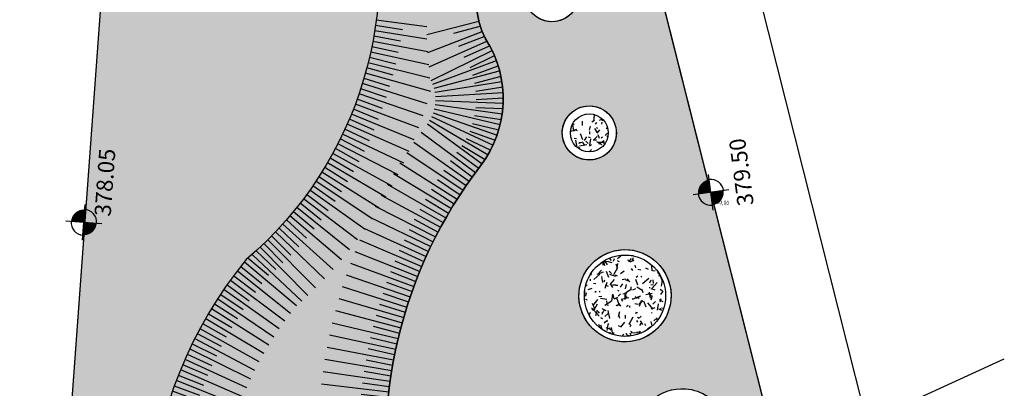
# Model space of a CAD drawing. Extents: x -458 to 373035, y 1496 to 3149822.
# Drawn here: x 372998 to 373034, y 3149704 to 3149717 of the extents above; entities that cross this region are included whole.
import ezdxf

# ---------------------------------------------------------------- set-up
doc = ezdxf.new("R2010")
doc.units = 0
doc.layers.add('0-AUXI', color=30, linetype='Continuous', plot=False)
for name, color, linetype in [('0-TRAMA-ROCA-1', 251, 'Continuous'), ('0-TRAMA-ROCA-3', 253, 'Continuous'), ('0-TRAMA-TALUD', 251, 'Continuous'), ('01-ORD-BORDILLO EXTERIOR', 7, 'Continuous'), ('01-ORD-BORDILLO INTERIOR', 8, 'Continuous'), ('DECORA-EXTERIOR', 252, 'Continuous'), ('TEXTOS-COTAS', 7, 'Continuous'), ('TEXTOS-USOS', 7, 'Continuous')]:
    doc.layers.add(name, color=color, linetype=linetype)
doc.layers.add('0-TRAMA-ROCA-2', color=7, linetype='Continuous', true_color=0x88533a)
doc.styles.add('VERDANA', font='verdana.ttf')
pattern_1 = [(85.81233358708131, (373012.2110904964, 3149699.584157896), (-1.451681243233981, 0.9886463311228364), [0.07999999999999996, -1.339999999999999, 0.05999999999999998, -0.5799999999999996, 0.12, -1.419999999999999]), (90.81233358708126, (373011.4272915777, 3149698.739137627), (-1.492894480149252, 0.8989249530076991), [0.16, -1.34, 0.12, -0.5799999999999998, 0.24, -1.42]), (95.81233358708127, (373011.3655307819, 3149699.265051693), (-1.857941490283997, 0.6753172726069412), [0.14, -0.34, 0.18, -1.06, 0.1, -1.32]), (100.8123335870813, (373011.1597228781, 3149698.919157046), (-1.7600734481208, 0.5801219330624894), [0.28, -0.34, 0.2999999999999999, -1.06, 0.22, -1.32]), (105.8123335870813, (373011.98921742, 3149699.018850601), (-1.404265183520357, 0.9950071830658004), [0.16, -1.1, 0.14, -0.82, 0.1, -0.64]), (110.8123335870813, (373012.2889164648, 3149699.277656479), (-1.381342735674032, 1.101041437276809), [0.22, -1.1, 0.28, -0.8199999999999998, 0.24, -0.6399999999999999]), (115.8123335870813, (373012.1512506832, 3149699.588539307), (-1.699852518688275, -0.02239229128805847), [0.1, -0.66, 0.08, -0.98, 0.06, -1.3]), (120.8123335870813, (373012.8036072806, 3149698.638365181), (-1.968035437131207, 0.2933198223710404), [0.22, -0.66, 0.16, -0.98, 0.12, -1.3]), (125.8123335870813, (373011.67153222, 3149699.062164729), (-1.422145843618346, 0.3303047070192354), [0.08, -0.88, 0.06, -0.56, 0.16, -1.02]), (130.8123335870813, (373012.3896099781, 3149699.009587801), (-1.990457256210221, -0.2654805288530204), [0.1599999999999999, -0.8799999999999997, 0.12, -0.5599999999999997, 0.2999999999999998, -1.019999999999999]), (135.8123335870813, (373012.4115170316, 3149699.308786867), (-1.606427454921545, -0.4187968864190443), [0.03999999999999998, -0.7399999999999997, 0.09999999999999996, -1.219999999999999, 0.12, -0.6199999999999997]), (145.8123335870813, (373012.2762722116, 3149699.378849972), (-1.53582851852703, -0.5524769331646953), [0.1, -0.82, 0.04, -0.96, 0.08, -0.74]), (150.8123335870813, (373012.2236952831, 3149698.660772214), (-2.110412183546618, -0.3331072132782431), [0.22, -0.82, 0.08, -0.96, 0.16, -0.74]), (155.8123335870813, (373012.4995662916, 3149699.14191168), (-1.486906651529073, -0.625706488410182), [0.06, -0.38, 0.12, -0.64, 0.08, -0.88]), (160.8123335870813, (373012.6265088026, 3149698.41068969), (-1.663352221830676, -1.432919881267252), [0.12, -0.38, 0.24, -0.64, 0.16, -0.88]), (165.8123335870813, (373011.3300189838, 3149699.327812446), (-1.1967323968385, -1.306534182621021), [0.1399999999999999, -0.8799999999999997, 0.05999999999999998, -1.039999999999999, 0.12, -0.9799999999999996]), (170.8123335870813, (373012.779318732, 3149699.402178029), (-1.107046876097601, -1.583555245049108), [0.28, -0.88, 0.12, -1.04, 0.24, -0.98]), (175.8123335870813, (373012.196485794, 3149699.384691853), (-0.8665457432299648, -1.701263787567944), [0.12, -0.6199999999999997, 0.07999999999999996, -1.219999999999999, 0.03999999999999998, -1.239999999999999]), (180.8123335870813, (373011.4258311075, 3149698.719191023), (-1.434901002674931, -1.780522146035392), [0.2399999999999999, -0.6199999999999997, 0.07999999999999996, -1.219999999999999, 0.07999999999999996, -1.239999999999999]), (185.8123335870813, (373011.5547735341, 3149699.11082076), (-1.085770212311467, -1.578069404702186), [0.14, -0.78, 0.12, -0.64, 0.14, -1.46]), (190.8123335870813, (373011.2220231194, 3149699.496148103), (-0.9441007177764584, -1.666695483492403), [0.28, -0.78, 0.24, -0.64, 0.28, -1.46]), (195.8123335870813, (373012.6815066927, 3149698.887947726), (-0.6602055936828377, -1.558886966418634), [0.16, -0.52, 0.08, -1.06, 0.12, -1.16]), (200.8123335870813, (373012.7603720855, 3149699.965064363), (-0.5218273606594965, -1.610495639754155), [0.2999999999999998, -0.5199999999999997, 0.1599999999999999, -1.059999999999999, 0.2399999999999999, -1.159999999999999]), (205.8123335870813, (373012.4027147436, 3149698.366915049), (-0.3289892356255172, -1.892026977303056), [0.1, -1.34, 0.12, -0.62, 0.14, -0.82]), (210.8123335870814, (373012.2363395363, 3149698.559578721), (-0.2252282576882758, -2.160294478060503), [0.22, -1.34, 0.24, -0.62, 0.28, -0.82]), (215.8123335870813, (373012.8736703855, 3149698.773610001), (-0.6097149719915191, -1.821056740722095), [0.06, -0.44, 0.08, -0.86, 0.16, -1.12]), (220.8123335870813, (373012.707295178, 3149698.966273673), (-0.4672680209635508, -2.12114605734372), [0.12, -0.44, 0.16, -0.86, 0.3, -1.12]), (225.8123335870813, (373011.2341279272, 3149698.292049489), (0.1200373956264254, -1.483371505608499), [0.12, -0.7199999999999996, 0.1399999999999999, -0.6199999999999997, 0.07999999999999996, -0.8399999999999996]), (230.8123335870813, (373012.5491828131, 3149698.997904039), (0.3883794564792984, -1.581000125801654), [0.24, -0.72, 0.28, -0.62, 0.16, -0.84]), (235.8123335870813, (373013.0707549343, 3149699.822017212), (0.7032519848632556, -1.420646559065939), [0.08, -0.56, 0.16, -1.24, 0.14, -1.14]), (240.8123335870813, (373011.9605474607, 3149699.722823636), (0.5610506645628135, -1.825382741178853), [0.1599999999999999, -0.5599999999999997, 0.2999999999999998, -1.239999999999999, 0.2799999999999999, -1.139999999999999]), (245.8123335870813, (373011.8573540529, 3149698.587327656), (0.9641511224061919, -1.660846956574531), [0.12, -0.84, 0.1, -0.76, 0.08, -1.22]), (250.8123335870813, (373012.5622875788, 3149698.355231288), (1.216075668536067, -1.799655513812173), [0.24, -0.84, 0.22, -0.76, 0.16, -1.22]), (255.8123335870813, (373012.3448353796, 3149698.671955997), (1.01949705169599, -1.516121948123958), [0.1799999999999999, -0.6599999999999997, 0.12, -0.8999999999999997, 0.1599999999999999, -0.8799999999999997]), (260.8123335870813, (373011.5129593427, 3149699.635274355), (1.503137729164021, -1.478978352500005), [0.2199999999999999, -0.6599999999999997, 0.2399999999999999, -0.8999999999999997, 0.2599999999999998, -0.8799999999999997])]

# ---------------------------------------------------------------- blocks, each defined once
blk = doc.blocks.new('TRAMA-TALUD')
for p, q in [((-1.367879572223935e-09, 2.499999997671694), (-1.396983861923218e-09, 0)), ((-0.2000000014086252, 0.9999999986030161), (-0.2000000014377292, 3.673940392319381e-17))]:
    blk.add_line(p, q)

msp = doc.modelspace()

# ---------------------------------------------------------------- hatches: boundary and pattern name
at = {"layer": '0-TRAMA-ROCA-1'}
h = msp.add_hatch(dxfattribs=at)
h.set_pattern_fill('PATRON00022,_O', color=256, scale=2, pattern_type=2)
h.set_pattern_definition([(85.81233358708131, (372898.1162054005, 3149698.208341618), (-1.451681243233981, 0.9886463311228364), [0.07999999999999993, -1.339999999999999, 0.05999999999999996, -0.5799999999999994, 0.1199999999999999, -1.419999999999999]), (90.81233358708124, (372897.3324064818, 3149697.363321349), (-1.492894480149252, 0.8989249530076991), [0.16, -1.34, 0.12, -0.5799999999999998, 0.24, -1.42]), (95.81233358708124, (372897.270645686, 3149697.889235415), (-1.857941490283997, 0.6753172726069412), [0.14, -0.34, 0.18, -1.06, 0.1, -1.32]), (100.8123335870812, (372897.0648377822, 3149697.543340768), (-1.7600734481208, 0.5801219330624894), [0.28, -0.34, 0.2999999999999999, -1.06, 0.22, -1.32]), (105.8123335870813, (372897.8943323241, 3149697.643034323), (-1.404265183520357, 0.9950071830658004), [0.16, -1.1, 0.14, -0.82, 0.1, -0.64]), (110.8123335870813, (372898.1940313689, 3149697.901840201), (-1.381342735674032, 1.101041437276809), [0.22, -1.1, 0.28, -0.8199999999999998, 0.24, -0.6399999999999999]), (115.8123335870813, (372898.0563655873, 3149698.212723029), (-1.699852518688275, -0.02239229128805847), [0.1, -0.66, 0.08, -0.98, 0.06, -1.3]), (120.8123335870813, (372898.7087221847, 3149697.262548903), (-1.968035437131207, 0.2933198223710404), [0.22, -0.66, 0.16, -0.98, 0.12, -1.3]), (125.8123335870813, (372897.5766471241, 3149697.686348451), (-1.422145843618346, 0.3303047070192354), [0.08, -0.88, 0.06, -0.56, 0.16, -1.02]), (130.8123335870813, (372898.2947248822, 3149697.633771523), (-1.990457256210221, -0.2654805288530204), [0.1599999999999999, -0.8799999999999994, 0.1199999999999999, -0.5599999999999995, 0.2999999999999997, -1.019999999999999]), (135.8123335870813, (372898.3166319357, 3149697.932970589), (-1.606427454921545, -0.4187968864190443), [0.03999999999999997, -0.7399999999999994, 0.09999999999999994, -1.219999999999999, 0.1199999999999999, -0.6199999999999994]), (145.8123335870813, (372898.1813871157, 3149698.003033693), (-1.53582851852703, -0.5524769331646953), [0.1, -0.82, 0.04, -0.96, 0.08, -0.74]), (150.8123335870813, (372898.1288101872, 3149697.284955936), (-2.110412183546618, -0.3331072132782431), [0.22, -0.82, 0.08, -0.96, 0.16, -0.74]), (155.8123335870813, (372898.4046811957, 3149697.766095402), (-1.486906651529073, -0.625706488410182), [0.06, -0.38, 0.12, -0.64, 0.08, -0.88]), (160.8123335870813, (372898.5316237067, 3149697.034873412), (-1.663352221830676, -1.432919881267252), [0.12, -0.38, 0.24, -0.64, 0.16, -0.88]), (165.8123335870813, (372897.2351338879, 3149697.951996168), (-1.1967323968385, -1.306534182621021), [0.1399999999999999, -0.8799999999999994, 0.05999999999999996, -1.039999999999999, 0.1199999999999999, -0.9799999999999994]), (170.8123335870813, (372898.6844336361, 3149698.026361751), (-1.107046876097601, -1.583555245049108), [0.28, -0.88, 0.12, -1.04, 0.24, -0.98]), (175.8123335870813, (372898.1016006981, 3149698.008875574), (-0.8665457432299648, -1.701263787567944), [0.1199999999999999, -0.6199999999999994, 0.07999999999999993, -1.219999999999999, 0.03999999999999997, -1.239999999999999]), (180.8123335870813, (372897.3309460116, 3149697.343374745), (-1.434901002674931, -1.780522146035392), [0.2399999999999999, -0.6199999999999994, 0.07999999999999993, -1.219999999999999, 0.07999999999999993, -1.239999999999999]), (185.8123335870813, (372897.4598884382, 3149697.735004481), (-1.085770212311467, -1.578069404702186), [0.14, -0.78, 0.12, -0.64, 0.14, -1.46]), (190.8123335870813, (372897.1271380235, 3149698.120331825), (-0.9441007177764584, -1.666695483492403), [0.28, -0.78, 0.24, -0.64, 0.28, -1.46]), (195.8123335870813, (372898.5866215968, 3149697.512131447), (-0.6602055936828377, -1.558886966418634), [0.16, -0.52, 0.08, -1.06, 0.12, -1.16]), (200.8123335870813, (372898.6654869896, 3149698.589248084), (-0.5218273606594965, -1.610495639754155), [0.2999999999999997, -0.5199999999999995, 0.1599999999999999, -1.059999999999999, 0.2399999999999999, -1.159999999999999]), (205.8123335870813, (372898.3078296477, 3149696.991098771), (-0.3289892356255172, -1.892026977303056), [0.1, -1.34, 0.12, -0.62, 0.14, -0.82]), (210.8123335870814, (372898.1414544404, 3149697.183762443), (-0.2252282576882758, -2.160294478060503), [0.22, -1.34, 0.24, -0.62, 0.28, -0.82]), (215.8123335870813, (372898.7787852896, 3149697.397793723), (-0.6097149719915191, -1.821056740722095), [0.06, -0.44, 0.08, -0.86, 0.16, -1.12]), (220.8123335870813, (372898.6124100821, 3149697.590457395), (-0.4672680209635508, -2.12114605734372), [0.12, -0.44, 0.16, -0.86, 0.3, -1.12]), (225.8123335870813, (372897.1392428313, 3149696.91623321), (0.1200373956264254, -1.483371505608499), [0.1199999999999999, -0.7199999999999994, 0.1399999999999999, -0.6199999999999994, 0.07999999999999993, -0.8399999999999994]), (230.8123335870813, (372898.4542977173, 3149697.622087761), (0.3883794564792984, -1.581000125801654), [0.24, -0.72, 0.28, -0.62, 0.16, -0.84]), (235.8123335870813, (372898.9758698384, 3149698.446200934), (0.7032519848632556, -1.420646559065939), [0.08, -0.56, 0.16, -1.24, 0.14, -1.14]), (240.8123335870813, (372897.8656623648, 3149698.347007358), (0.5610506645628135, -1.825382741178853), [0.1599999999999999, -0.5599999999999995, 0.2999999999999997, -1.239999999999999, 0.2799999999999997, -1.139999999999999]), (245.8123335870813, (372897.762468957, 3149697.211511378), (0.9641511224061919, -1.660846956574531), [0.12, -0.84, 0.1, -0.76, 0.08, -1.22]), (250.8123335870813, (372898.4674024829, 3149696.97941501), (1.216075668536067, -1.799655513812173), [0.24, -0.84, 0.22, -0.76, 0.16, -1.22]), (255.8123335870813, (372898.2499502837, 3149697.296139718), (1.01949705169599, -1.516121948123958), [0.1799999999999999, -0.6599999999999995, 0.1199999999999999, -0.8999999999999995, 0.1599999999999999, -0.8799999999999994]), (260.8123335870813, (372897.4180742468, 3149698.259458077), (1.503137729164021, -1.478978352500005), [0.2199999999999999, -0.6599999999999995, 0.2399999999999999, -0.8999999999999995, 0.2599999999999997, -0.8799999999999994])])
edge = h.paths.add_edge_path()
edge.add_line((373002.3311940962, 3149724.644478889), (373006.8417270366, 3149726.033971549))
edge.add_arc((373006.7087869225, 3149722.026531847), 4.009644129017849, 16.342321124892123, 88.10000503701121, ccw=False)
edge.add_arc((372997.16837124, 3149719.229067866), 13.95174330965532, -49.63290601671298, 16.34232112578991, ccw=False)
edge.add_arc((373018.6377845256, 3149698.414190035), 16.07216557912437, 140.6765147780772, 208.870977316837)
edge.add_arc((372998.4184532051, 3149688.314093424), 6.575197602584848, -92.01457097541783, 20.84598057044991, ccw=False)
edge.add_line((372998.1873109958, 3149681.742959823), (373000.9853082023, 3149719.957054073))
edge.add_line((373000.9853082023, 3149719.957054073), (373001.9826388303, 3149719.88403009))
edge.add_line((373001.9826388303, 3149719.88403009), (373002.3311940962, 3149724.644478889))
h = msp.add_hatch(dxfattribs=at)
h.set_pattern_fill('PATRON00022,_O', color=256, scale=2, pattern_type=2)
h.set_pattern_definition(pattern_1)
edge = h.paths.add_edge_path()
edge.add_arc((373018.8670690798, 3149713.265954869), 0.7, 0, 360)
h = msp.add_hatch(dxfattribs=at)
h.set_pattern_fill('PATRON00022,_O', color=256, scale=2, pattern_type=2)
h.set_pattern_definition(pattern_1)
edge = h.paths.add_edge_path()
edge.add_arc((373020.1847152474, 3149707.263475398), 1.5, 0, 360)
at = {"layer": '0-TRAMA-ROCA-2'}
h = msp.add_hatch(dxfattribs=at)
h.set_pattern_fill('AR-CONC', color=256, scale=0.01, style=0)
h.set_pattern_definition([(135.8123335870813, (373003.1685756402, 3149736.081150068), (0.2920029600885485, 1.805343479174954), [0.1904999999999998, -2.095499999999998]), (80.81233358708131, (373003.1685756402, 3149736.081150068), (-1.931201185011942, -0.211971083462979), [0.1524, -1.6764]), (186.2633335870813, (373003.1929091085, 3149736.231594807), (-1.639189071941735, 1.593378329627585), [0.1619, -1.7809]), (131.9965335870813, (373002.6619318887, 3149736.118246012), (0.6172522769190993, 2.672852409232165), [0.28575, -3.14325]), (182.4479335870813, (373002.7133692913, 3149736.340983532), (-2.294288930433962, 2.54838300274668), [0.2428499999999998, -2.671349999999997]), (76.99633358708134, (373002.6619318887, 3149736.118246012), (-2.294284290662742, 2.548386386444991), [0.2286, -2.5146]), (106.8123335870813, (373002.8071407986, 3149736.362293902), (1.130639429989493, 1.43742314085068), [0.1905, -2.0955]), (51.81233358708134, (373002.8071407986, 3149736.362293902), (-1.791832235339291, 0.7508708261845041), [0.1524, -1.6764]), (157.2637335870813, (373002.9013604329, 3149736.482078452), (-0.6611972003153173, 2.188290103527224), [0.1618999999999998, -1.780899999999999]), (123.3123335870813, (373003.1685756402, 3149736.081150068), (-0.8410375482294737, 0.09254863238403672), [0, -1.65608, 0, -1.7018, 0, -1.68275]), (93.31233358708123, (373003.1685756402, 3149736.081150068), (-0.9503370825757466, 0.7395680606742144), [0, -0.9702799999999998, 0, -1.61798, 0, -0.64135]), (53.31233358708131, (373003.1272136627, 3149735.516242285), (0.1561475093243574, 1.348102650348185), [0, -0.635, 0, -1.9812, 0, -2.6289]), (43.31233358708131, (373003.1086656907, 3149735.262920409), (-0.1454169485555213, 1.495904406541007), [0, -0.8255, 0, -1.31572, 0, -1.8669])])
edge = h.paths.add_edge_path()
edge.add_arc((373018.6377845263, 3149698.414190038), 16.07216557968963, 140.676514777582, 208.870977316336)
edge.add_arc((372998.4226017443, 3149688.313538823), 6.571518287643765, -68.27910408258919, 20.863370972835583, ccw=False)
edge.add_arc((372997.1685693872, 3149695.941107003), 14.21859295014446, 285.0250903041922, 349.9454892256911)
edge.add_line((373011.1687946052, 3149693.458753418), (373011.6611156551, 3149693.371460901))
edge.add_arc((372997.1685693871, 3149695.941107003), 14.71859294982869, 349.9454892325311, 370.612775808645)
edge.add_arc((373028.2182635908, 3149701.75906557), 16.87147118482073, 142.4231409114318, 190.6127758094506, ccw=False)
edge.add_arc((373011.630959824, 3149714.522339945), 4.05792964383373, 322.4231409078575, 393.0824308026606)
edge.add_arc((373018.0598238074, 3149718.223838628), 3.373898368537875, 121.2909271715069, 206.1413794839716, ccw=False)
edge.add_arc((373014.3895176994, 3149720.446417579), 2.028520812980409, 19.00400437567072, 50.81847478560356)
edge.add_arc((373008.2896363736, 3149717.502418765), 8.653544595061149, 31.4607040000087, 99.63202227638439)
edge.add_arc((373006.7087869277, 3149722.026531853), 4.009644123431161, 16.34232109962062, 88.10000383097929, ccw=False)
edge.add_arc((372997.1683712406, 3149719.22906787), 13.95174330916984, -49.63290601867999, 16.342321122388682, ccw=False)
at = {"layer": '0-TRAMA-ROCA-3'}
h = msp.add_hatch(dxfattribs=at)
h.set_pattern_fill('AR-SAND', color=256, scale=0.01, style=0)
h.set_pattern_definition([(123.3123335870813, (-199.466043898894, 14.60470236930996), (-0.489275010452854, 0.0197810776844861), [0, -0.38608, 0, -0.4318, 0, -0.41275]), (93.31233358708127, (-199.466043898894, 14.60470236930996), (-0.6820855661112859, 0.5006682408448199), [0, -0.20828, 0, -0.34798, 0, -0.13335]), (53.31233358708131, (-199.4888579044491, 14.29311646195129), (0.05632769298655377, 0.7889855425055725), [0, -0.127, 0, -0.4572, 0, -0.5969]), (43.31233358708131, (-199.4888579044491, 14.29311646195129), (-0.1665765772644239, 0.7777970064141859), [0, -0.0635, 0, -0.29972, 0, -0.3429])])
h.paths.add_polyline_path([(373011.6353905206, 3149698.651837944, -0.4421953112281773), (372998.5009205026, 3149681.282941415, 0.2595983064694034), (373016.2919967537, 3149692.81962658, -0.09643324590444621), (373022.8545256736, 3149700.533532998, -0.1027611417036761), (373022.1690412262, 3149700.442718744, -1), (373022.4173211664, 3149703.83364149, -0.5784947846312518), (373023.6961373248, 3149701.178120691, -0.02100752539628018), (373025.5436916775, 3149702.419408625), (373021.4067499987, 3149718.779914785, -0.2281276365923572), (373016.3074756142, 3149721.106973453, 0.3881277228833184), (373015.0310427179, 3149716.737340793, -0.3184643454815347), (373014.8470150938, 3149712.047712522, 0.2134215362400806)])
h.paths.add_polyline_path([(373020.3088552183, 3149708.95893678, -1), (373020.0605752781, 3149705.568014034, -1)], flags=16)
h.paths.add_polyline_path([(373014.6875136209, 3149701.993626268, -1), (373014.4392336808, 3149698.602703522, -1)], flags=16)
h.paths.add_polyline_path([(373018.2527489603, 3149699.775230038, -1), (373018.1067019367, 3149697.780569599, -1)], flags=16)
h.paths.add_polyline_path([(373018.7940455689, 3149712.268624659, -1), (373018.9400925925, 3149714.263285098, -1)], flags=16)
h.paths.add_polyline_path([(373017.4133143054, 3149717.366498811, -1), (373017.559361329, 3149719.36115925, -1)], flags=16)

# ---------------------------------------------------------------- linework, layer by layer
at = {"layer": '0-AUXI'}
for points in [[(373002.3311940962, 3149724.644478889), (373006.8417270366, 3149726.033971549, -0.323751171350288), (373010.5564322774, 3149723.154747812, -0.2960959224875532), (373006.2046702323, 3149708.599089414, 0.3066587359501862), (373004.5632409875, 3149690.653923892, -0.5365355102604246), (372998.1873109958, 3149681.742959823), (373000.9853082023, 3149719.957054073), (373001.9826388303, 3149719.88403009)], [(373006.2046702326, 3149708.599089418, 0.3066587359501862), (373004.5632409879, 3149690.653923895, -0.409836699885463), (373000.8546259649, 3149682.208613697, 0.2910966248676515), (373011.1687946052, 3149693.458753418), (373011.6611156551, 3149693.371460901, 0.09042329237294341), (373011.6353906083, 3149698.651837933, -0.2134215362384025), (373014.8470151816, 3149712.047712512, 0.3184643454784075), (373015.0310428056, 3149716.737340783, -0.3881277182748971), (373016.3074756478, 3149721.106973403, 0.1397154133702336), (373015.6710953458, 3149722.018821924, 0.3065482568019228), (373006.8417271259, 3149726.033971547, -0.3237511656595221), (373010.5564322777, 3149723.154747815, -0.2960959224844262)], [(373016.3074756142, 3149721.106973453, 0.3881277228833159), (373015.0310427179, 3149716.737340793, -0.3184643454788787), (373014.8470150938, 3149712.047712522, 0.2134215362401835), (373011.6353905206, 3149698.651837944, -0.4421953112288412), (372998.5009205026, 3149681.282941415, 0.2595983064694132), (373016.2919967537, 3149692.81962658, -0.09643324590444027), (373022.8545256736, 3149700.533532998, -0.1027611417036751), (373022.1690412262, 3149700.442718744, -1), (373022.4173211664, 3149703.83364149, -0.5784947846312368), (373023.6961373248, 3149701.178120691, -0.02100752539627821), (373025.5436916775, 3149702.419408625), (373021.4067499987, 3149718.779914785, -0.2281276365923572), (373016.3074756142, 3149721.106973453, 0.3881277228833159)], [(373017.559361329, 3149719.36115925, -1), (373017.4133143054, 3149717.366498811, -1), (373017.559361329, 3149719.36115925, -1)], [(373018.9400925925, 3149714.263285098, -1), (373018.7940455689, 3149712.268624659, -1), (373018.9400925925, 3149714.263285098, -1)], [(373020.3088552183, 3149708.95893678, -1), (373020.0605752781, 3149705.568014034, -1), (373020.3088552183, 3149708.95893678, -1)]]:
    msp.add_lwpolyline(points, format="xyb", close=True, dxfattribs=at)
msp.add_lwpolyline([(372998.5009205529, 3149681.28294141, 0.442195310186328), (373011.6353905197, 3149698.651837934, -0.2134215362414269), (373014.847015093, 3149712.047712513, 0.3184643454751419), (373015.0310427171, 3149716.737340784, -0.3881277229092882), (373016.3074756136, 3149721.106973444, -0.3881277229092882)], format="xyb", dxfattribs=at)
at = {"layer": '0-TRAMA-TALUD'}
for p, q in [((373012.8717695479, 3149717.181892502), (373011.0030493074, 3149717.425508434)), ((373012.8639054791, 3149716.8979325), (373014.790686677, 3149717.389612857)), ((373012.8717290715, 3149716.72218285), (373010.9456623399, 3149717.029660261)), ((373011.9646871452, 3149717.06951554), (373010.9771911249, 3149717.227159465)), ((373012.90891893, 3149716.235424499), (373014.9123069218, 3149717.008796375)), ((373013.8711889224, 3149716.948564247), (373014.8401384192, 3149717.195822957)), ((373012.9076956829, 3149716.251434932), (373010.8769514439, 3149716.63561984)), ((373011.8966999716, 3149716.646247044), (373010.9141288481, 3149716.832134065)), ((373012.9500650454, 3149715.696884799), (373015.0822455616, 3149716.647545791)), ((373014.0514308324, 3149716.462085888), (373014.9843329351, 3149716.822215954)), ((373012.9442225421, 3149715.773354228), (373010.796973095, 3149716.243711044)), ((373011.8166071862, 3149716.225101438), (373010.8397685613, 3149716.439078769)), ((373014.2503596521, 3149716.057659504), (373015.1636896202, 3149716.464879797)), ((373012.9813843978, 3149715.286962392), (373010.7057930296, 3149715.854255994)), ((373011.7244746193, 3149715.806424874), (373010.7541713831, 3149716.048316641))]:
    msp.add_line(p, q, dxfattribs=at)
at = {"layer": '01-ORD-BORDILLO EXTERIOR'}
msp.add_lwpolyline([(373002.3311940959, 3149724.644478884), (373006.8417270362, 3149726.033971544, -0.323751171350288), (373010.556432277, 3149723.154747807, -0.2960959224875532), (373006.2046702319, 3149708.59908941, 0.3066587359501862), (373004.5632409871, 3149690.653923888, -0.538078759419829), (372998.1861619372, 3149681.758974191), (373000.985308202, 3149719.957054068), (373001.98263883, 3149719.884030086)], format="xyb", close=True, dxfattribs=at)
for points in [[(372998.1049660571, 3149681.252331018, 0.4502842777848844), (373011.6353906076, 3149698.651837925, -0.2134215362414269), (373014.8470151809, 3149712.047712504, 0.3184643454751419), (373015.0310428049, 3149716.737340775, -0.3881277175672034), (373016.3074756478, 3149721.106973403, -0.3881277175672034)], [(372984.0770596169, 3149682.283403817), (372984.0770596192, 3149682.283403816, 0.3897666963350264), (372987.2880533462, 3149679.938996592, -0.03086682194349401), (372990.631443407, 3149680.119559743, -0.0346860906636475), (372994.0901752023, 3149679.920591158, 0.3118542551488221), (373017.6081282541, 3149692.099799363, -0.1275653500572658), (373026.3220148652, 3149701.137124745, -0.03006893540913367), (373028.9735074031, 3149702.550295506), (373034.1880011068, 3149704.939083705)]]:
    msp.add_lwpolyline(points, format="xyb", dxfattribs=at)
for centre, radius in [((373017.4863378163, 3149718.363829021), 1), ((373018.8670690798, 3149713.265954869), 1), ((373020.1847152474, 3149707.263475398), 1.7)]:
    msp.add_circle(centre, radius, dxfattribs=at)
at = {"layer": '01-ORD-BORDILLO INTERIOR'}
for centre, radius in [((373018.8670690798, 3149713.265954869), 0.7), ((373020.1847152474, 3149707.263475398), 1.5)]:
    msp.add_circle(centre, radius, dxfattribs=at)
at = {"layer": 'DECORA-EXTERIOR'}
for p, q in [((373010.1218994598, 3149777.685721792), (373029.1054689856, 3149702.610747831)), ((373010.1218994598, 3149777.685721792), (373029.1054689856, 3149702.610747831)), ((373006.8709193373, 3149776.265262279), (373025.9299568451, 3149700.8918325)), ((373006.8709193373, 3149776.265262279), (373025.9299568451, 3149700.8918325))]:
    msp.add_line(p, q, dxfattribs=at)
at = {"layer": 'TEXTOS-COTAS'}
for p, q in [((373023.4427083698, 3149710.416763297), (373023.2671453473, 3149711.734021603)), ((373024.0135560137, 3149711.163173962), (373022.6962977046, 3149710.98761094)), ((373000.1590421065, 3149709.306196884), (373000.2560835076, 3149710.631555246)), ((373000.8702419894, 3149709.920355365), (372999.5448836252, 3149710.017396767))]:
    msp.add_line(p, q, dxfattribs=at)
at = {"layer": 'TEXTOS-COTAS', "const_width": 0.474609375}
for points in [[(373023.1197021614, 3149711.044041911, -0.414213562373095), (373023.3235763187, 3149711.310617148, -0.414213562373095)], [(373023.5901515544, 3149711.10674299, -0.414213562373095), (373023.3862773972, 3149710.840167755, -0.414213562373095)], [(372999.9708916713, 3149709.986204887, -0.414213562373095), (373000.2248916282, 3149710.205547201, -0.414213562373095)], [(373000.4442339414, 3149709.951547245, -0.414213562373095), (373000.1902339846, 3149709.732204931, -0.414213562373095)]]:
    msp.add_lwpolyline(points, format="xyb", dxfattribs=at)
at = {"layer": 'TEXTOS-COTAS'}
for centre, start, end in [((373023.3549268587, 3149711.075392449), 7.591591184905428, 97.59159117300392), ((373023.3549268587, 3149711.075392449), 187.5915911849054, 277.591591173004), ((373000.2075628071, 3149709.968876064), 355.8123335751083, 85.81233357510834), ((373000.2075628071, 3149709.968876064), 175.8123335751083, 265.8123335751084)]:
    msp.add_arc(centre, 0.474609375, start, end, dxfattribs=at)

# ---------------------------------------------------------------- block references
at = {"layer": '0-TRAMA-TALUD'}
for p, rotation in [((373015.2790832263, 3149716.299412989), 115.9716288983107), ((373015.4362609105, 3149715.931764157), 110.3238444824001), ((373010.6034861906, 3149715.467574792), 254.3590946052566), ((373015.5564942217, 3149715.550431704), 104.6760600664897), ((373010.4901366673, 3149715.083985263), 252.7164101538098), ((373015.6386158555, 3149715.159117859), 99.02827565057912), ((373010.3658376247, 3149714.70380269), 251.073725702363), ((373015.681828521, 3149714.761621753), 93.38049123466867), ((373010.2306912274, 3149714.327339556), 249.4310412509161), ((373015.6857126812, 3149714.361802542), 87.73270681875817), ((373010.0848085559, 3149713.954905284), 247.7883567994693), ((373015.462924651, 3149713.187110162), 70.78935357102664), ((373015.5757268387, 3149713.570706505), 76.43713798693717), ((373015.650230626, 3149713.963541934), 82.08492240284767), ((373009.9283095151, 3149713.58680599), 246.1456723480225), ((373014.9074710961, 3149712.128333489), 53.84600032329511), ((373015.1271669009, 3149712.462405699), 59.49378473920564), ((373015.3129192212, 3149712.81647711), 65.14156915511614), ((373009.7613227358, 3149713.223344223), 244.5029878965757), ((373014.6666514991, 3149711.808958579), 53.43932072179054), ((373009.583985469, 3149712.864818722), 242.8603034451288), ((373014.4322128148, 3149711.4848737), 54.79772696594885), ((373009.3964434728, 3149712.511524171), 241.217618993682), ((373014.2055229153, 3149711.155322195), 56.15613321010721), ((373009.1988508934, 3149712.16375095), 239.5749345422352), ((373013.9867092173, 3149710.820489294), 57.51453945426553), ((373008.9913701371, 3149711.821784904), 237.9322500907884), ((373008.7741717383, 3149711.485907105), 236.2895656393416), ((373013.7758947103, 3149710.480563201), 58.87294569842388), ((373008.5474342181, 3149711.156393619), 234.6468811878948), ((373013.5731978877, 3149710.135734978), 60.2313519425822), ((373008.3113439381, 3149710.833515283), 233.0041967364479), ((373013.3787326802, 3149709.786198444), 61.58975818674057), ((373007.8118888226, 3149710.208719916), 229.7188278335543), ((373008.0660949473, 3149710.517537478), 231.3615122850011), ((373013.1926083917, 3149709.432150065), 62.9481644308989), ((373007.5489345029, 3149709.907316422), 228.0761433821075), ((373013.0149296378, 3149709.073788842), 64.30657067505723), ((373007.2774481174, 3149709.613574727), 226.4334589306607), ((373012.8457962873, 3149708.711316201), 65.66497691921559), ((373006.9976528081, 3149709.327736267), 224.7907744792138), ((373012.6853034056, 3149708.34493588), 67.0233831633739), ((373006.4272526264, 3149708.76714532), 226.9262020350751), ((373006.709905612, 3149709.04990443), 224.8391147050114), ((373012.5335412017, 3149707.974853809), 68.38178940753225), ((373006.1339914607, 3149708.497050049), 230.1224806870627), ((373005.8743376925, 3149708.16628376), 231.6224806870627), ((373012.3905949772, 3149707.601278003), 69.74019565169058), ((373005.6234313532, 3149707.828833873), 233.1224806870627), ((373012.2565450785, 3149707.22441844), 71.09860189584892), ((373005.3814444015, 3149707.484931659), 234.6224806870626), ((373012.1314668516, 3149706.844486943), 72.45700814000726), ((373005.1485426831, 3149707.134812813), 236.1224806870626), ((373012.0154305998, 3149706.461697062), 73.81541438416558), ((373004.9248858172, 3149706.778717287), 237.6224806870627), ((373011.908501544, 3149706.076263951), 75.17382062832394), ((373004.7106270872, 3149706.416889132), 239.1224806870626), ((373004.5059133351, 3149706.049576326), 240.6224806870626), ((373011.8107397863, 3149705.688404255), 76.53222687248227), ((373004.3108848618, 3149705.677030608), 242.1224806870626), ((373011.7222002762, 3149705.298335978), 77.89063311664061), ((373004.1256753299, 3149705.299507303), 243.6224806870626), ((373011.6429327793, 3149704.906278368), 79.24903936079896), ((373003.9504116726, 3149704.917265144), 245.1224806870627), ((373011.57298185, 3149704.512451791), 80.60744560495729), ((373003.7852140068, 3149704.530566102), 246.6224806870626), ((373003.6301955512, 3149704.139675202), 248.1224806870627), ((373011.5123868057, 3149704.117077606), 81.96585184911564), ((373003.4854625475, 3149703.744860341), 249.6224806870626), ((373011.4611817055, 3149703.720378043), 83.32425809327397)]:
    msp.add_blockref('TRAMA-TALUD', p, dxfattribs=dict(at, rotation=rotation))

# ---------------------------------------------------------------- texts
at = {"layer": 'TEXTOS-COTAS', "style": 'VERDANA', "oblique": 10}
for s, rotation, p in [('379.50', 97.59159117818365, (373024.9428449904, 3149710.623127362)), ('378.05', 85.81233357510834, (373001.1941126952, 3149710.172050099))]:
    msp.add_text(s, height=0.6, rotation=rotation, dxfattribs=at).set_placement(p)
at = {"layer": 'TEXTOS-USOS', "insert": (373023.4674957692, 3149710.728310414, 379.5002979637413), "char_height": 0.15, "attachment_point": 4, "rotation": 355.32461811142974}
msp.add_mtext('{\\fArial|b0|i0|c0|p34;\\W0.9;380,00}', dxfattribs=at)

doc.saveas('drawing.dxf')
